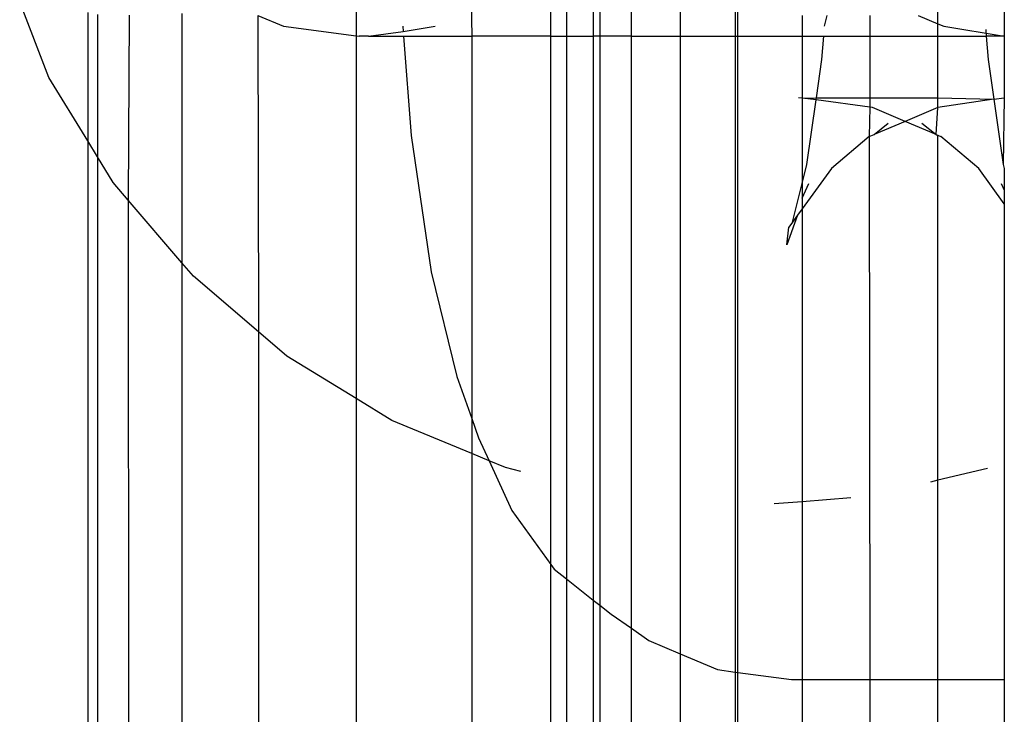
# Model space of a CAD drawing. Units: millimetres. Extents: x -17534 to -7965, y -25266 to -19404.
# Drawn here: x -11706 to -11695, y -22509 to -22502 of the extents above; entities that cross this region are included whole.
import ezdxf

# ---------------------------------------------------------------- set-up
doc = ezdxf.new("R2010")
doc.units = ezdxf.units.MM

msp = doc.modelspace()

# ---------------------------------------------------------------- linework, layer by layer
for p, q in [((-11695.873, -22501.69), (-11695.872, -22495.61)), ((-11695.148, -22497.56), (-11695.148, -22501.825)), ((-11702.219, -22500.323), (-11702.219, -22501.821)), ((-11699.927, -22501.171), (-11699.927, -22501.825)), ((-11699.635, -22501.171), (-11699.635, -22501.825)), ((-11699.561, -22501.171), (-11699.561, -22501.825)), ((-11699.217, -22501.825), (-11699.217, -22501.171)), ((-11698.684, -22501.171), (-11698.684, -22501.825)), ((-11700.095, -22501.825), (-11700.095, -22501.273)), ((-11705.572, -22502.278), (-11705.892, -22501.444)), ((-11700.965, -22501.458), (-11700.959, -22501.825)), ((-11698.086, -22501.492), (-11698.086, -22501.825)), ((-11698.054, -22501.825), (-11698.054, -22501.492)), ((-11705.148, -22501.567), (-11705.148, -22502.969)), ((-11705.042, -22501.59), (-11705.042, -22503.141)), ((-11704.698, -22501.595), (-11704.707, -22503.614)), ((-11704.122, -22501.578), (-11704.122, -22504.299)), ((-11703.294, -22501.601), (-11703.012, -22501.717)), ((-11703.294, -22501.601), (-11703.286, -22505.052)), ((-11697.354, -22501.601), (-11697.354, -22501.825)), ((-11697.109, -22501.717), (-11697.082, -22501.601)), ((-11696.617, -22501.601), (-11696.617, -22501.825)), ((-11696.089, -22501.601), (-11695.873, -22501.69)), ((-11703.012, -22501.717), (-11702.219, -22501.821)), ((-11701.712, -22501.717), (-11701.708, -22501.775)), ((-11701.708, -22501.775), (-11701.359, -22501.717)), ((-11695.873, -22501.69), (-11695.808, -22501.717)), ((-11695.873, -22501.825), (-11695.873, -22501.69)), ((-11695.808, -22501.717), (-11695.148, -22501.825)), ((-11702.219, -22501.821), (-11702.186, -22501.825)), ((-11702.219, -22501.821), (-11702.219, -22505.781)), ((-11702.087, -22501.825), (-11702.186, -22501.825)), ((-11702.087, -22501.825), (-11701.708, -22501.775)), ((-11702.087, -22501.825), (-11701.704, -22501.825)), ((-11701.704, -22501.825), (-11701.619, -22502.911)), ((-11701.704, -22501.825), (-11700.959, -22501.825)), ((-11700.959, -22501.825), (-11700.959, -22505.996)), ((-11700.095, -22501.825), (-11700.959, -22501.825)), ((-11700.095, -22501.825), (-11699.927, -22501.825)), ((-11700.095, -22507.591), (-11700.095, -22501.825)), ((-11699.927, -22501.825), (-11699.927, -22507.746)), ((-11699.927, -22501.825), (-11699.635, -22501.825)), ((-11699.561, -22501.825), (-11699.635, -22501.825)), ((-11699.635, -22501.825), (-11699.635, -22507.978)), ((-11699.217, -22501.825), (-11699.561, -22501.825)), ((-11699.561, -22501.825), (-11699.561, -22508.036)), ((-11699.217, -22508.287), (-11699.217, -22501.825)), ((-11699.217, -22501.825), (-11698.684, -22501.825)), ((-11698.684, -22501.825), (-11698.684, -22508.566)), ((-11698.684, -22501.825), (-11698.086, -22501.825)), ((-11698.086, -22501.825), (-11698.054, -22501.825)), ((-11698.086, -22501.825), (-11698.086, -22508.764)), ((-11698.054, -22501.825), (-11697.354, -22501.825)), ((-11698.054, -22508.768), (-11698.054, -22501.825)), ((-11697.354, -22501.825), (-11697.118, -22501.825)), ((-11697.354, -22501.825), (-11697.354, -22502.502)), ((-11697.138, -22502.082), (-11697.118, -22501.825)), ((-11697.118, -22501.825), (-11696.617, -22501.825)), ((-11696.617, -22501.825), (-11695.873, -22501.825)), ((-11696.617, -22501.825), (-11696.617, -22502.497)), ((-11695.873, -22502.497), (-11695.873, -22501.825)), ((-11695.873, -22501.825), (-11695.345, -22501.825)), ((-11695.35, -22501.754), (-11695.345, -22501.825)), ((-11695.345, -22501.825), (-11695.325, -22502.082)), ((-11695.148, -22501.825), (-11695.345, -22501.825)), ((-11695.148, -22501.825), (-11695.148, -22502.497)), ((-11697.198, -22502.497), (-11697.138, -22502.082)), ((-11695.325, -22502.082), (-11695.262, -22502.514)), ((-11705.148, -22502.969), (-11705.572, -22502.278)), ((-11697.354, -22502.502), (-11697.393, -22502.497)), ((-11697.354, -22502.502), (-11697.198, -22502.497)), ((-11697.202, -22502.522), (-11697.354, -22502.502)), ((-11697.354, -22502.502), (-11697.354, -22503.432)), ((-11697.202, -22502.522), (-11697.198, -22502.497)), ((-11697.198, -22502.497), (-11696.617, -22502.497)), ((-11696.617, -22502.497), (-11695.873, -22502.497)), ((-11696.617, -22502.497), (-11696.617, -22502.601)), ((-11695.875, -22502.605), (-11695.873, -22502.497)), ((-11695.873, -22502.497), (-11695.262, -22502.514)), ((-11695.262, -22502.514), (-11695.148, -22502.497)), ((-11695.148, -22502.497), (-11695.159, -22503.226)), ((-11697.304, -22503.226), (-11697.202, -22502.522)), ((-11696.617, -22502.601), (-11697.202, -22502.522)), ((-11696.617, -22502.601), (-11696.623, -22502.922)), ((-11696.587, -22502.605), (-11696.617, -22502.601)), ((-11696.231, -22502.756), (-11696.587, -22502.605)), ((-11695.875, -22502.605), (-11696.231, -22502.756)), ((-11695.893, -22502.899), (-11695.875, -22502.605)), ((-11695.262, -22502.514), (-11695.875, -22502.605)), ((-11695.262, -22502.514), (-11695.159, -22503.226)), ((-11696.231, -22502.756), (-11696.569, -22502.899)), ((-11696.569, -22502.899), (-11696.414, -22502.776)), ((-11695.893, -22502.899), (-11696.231, -22502.756)), ((-11696.048, -22502.776), (-11695.893, -22502.899)), ((-11701.619, -22502.911), (-11701.403, -22504.398)), ((-11696.623, -22502.922), (-11697.035, -22503.268)), ((-11696.623, -22502.922), (-11696.569, -22502.899)), ((-11696.623, -22502.922), (-11696.617, -22508.847)), ((-11695.893, -22502.899), (-11695.839, -22502.922)), ((-11695.873, -22502.915), (-11695.893, -22502.899)), ((-11695.873, -22506.672), (-11695.873, -22502.915)), ((-11695.427, -22503.268), (-11695.839, -22502.922)), ((-11705.042, -22503.141), (-11705.148, -22502.969)), ((-11705.148, -22502.969), (-11705.148, -22846.989)), ((-11704.87, -22503.423), (-11705.042, -22503.141)), ((-11705.042, -22503.141), (-11705.042, -22846.817)), ((-11697.354, -22503.432), (-11697.304, -22503.226)), ((-11695.159, -22503.226), (-11695.148, -22503.269)), ((-11697.035, -22503.268), (-11697.354, -22503.71)), ((-11695.148, -22503.654), (-11695.427, -22503.268)), ((-11695.148, -22503.269), (-11695.148, -22503.506)), ((-11704.707, -22503.614), (-11704.87, -22503.423)), ((-11697.458, -22503.854), (-11697.354, -22503.432)), ((-11697.354, -22503.432), (-11697.354, -22503.594)), ((-11697.354, -22503.594), (-11697.281, -22503.434)), ((-11695.181, -22503.434), (-11695.148, -22503.506)), ((-11695.148, -22503.506), (-11695.148, -22503.654)), ((-11704.122, -22504.299), (-11704.707, -22503.614)), ((-11704.707, -22503.614), (-11704.663, -22850.18)), ((-11697.354, -22503.594), (-11697.354, -22503.71)), ((-11695.148, -22503.654), (-11695.148, -22508.847)), ((-11697.404, -22503.779), (-11697.52, -22504.103)), ((-11697.404, -22503.779), (-11697.458, -22503.854)), ((-11697.354, -22503.71), (-11697.404, -22503.779)), ((-11697.354, -22503.71), (-11697.354, -22506.906)), ((-11697.458, -22503.854), (-11697.498, -22503.909)), ((-11697.52, -22504.103), (-11697.498, -22503.909)), ((-11703.997, -22504.445), (-11704.122, -22504.299)), ((-11704.122, -22504.299), (-11704.122, -22845.659)), ((-11701.403, -22504.398), (-11701.122, -22505.539)), ((-11703.286, -22505.052), (-11703.997, -22504.445)), ((-11702.976, -22505.317), (-11703.286, -22505.052)), ((-11703.286, -22505.052), (-11703.286, -22844.906)), ((-11702.219, -22505.781), (-11702.976, -22505.317)), ((-11701.122, -22505.539), (-11700.959, -22505.996)), ((-11701.83, -22506.019), (-11702.219, -22505.781)), ((-11702.219, -22505.781), (-11702.219, -22844.177)), ((-11700.959, -22506.38), (-11701.83, -22506.019)), ((-11700.959, -22505.996), (-11700.884, -22506.208)), ((-11700.959, -22505.996), (-11700.959, -22506.38)), ((-11700.884, -22506.208), (-11700.769, -22506.459)), ((-11700.769, -22506.459), (-11700.959, -22506.38)), ((-11700.959, -22506.38), (-11700.959, -22843.578)), ((-11700.589, -22506.533), (-11700.769, -22506.459)), ((-11700.769, -22506.459), (-11700.521, -22507.002)), ((-11700.422, -22506.574), (-11700.589, -22506.533)), ((-11695.331, -22506.542), (-11695.873, -22506.672)), ((-11695.873, -22506.672), (-11695.953, -22506.691)), ((-11695.873, -22508.847), (-11695.873, -22506.672)), ((-11697.354, -22506.906), (-11697.658, -22506.93)), ((-11696.824, -22506.864), (-11697.354, -22506.906)), ((-11697.354, -22506.906), (-11697.354, -22508.847)), ((-11700.521, -22507.002), (-11700.095, -22507.591)), ((-11700.095, -22507.591), (-11700.058, -22507.643)), ((-11700.095, -22843.306), (-11700.095, -22507.591)), ((-11700.058, -22507.643), (-11699.927, -22507.746)), ((-11699.927, -22507.746), (-11699.635, -22507.978)), ((-11699.927, -22507.746), (-11699.927, -22843.266)), ((-11699.635, -22507.978), (-11699.561, -22508.036)), ((-11699.635, -22507.978), (-11699.635, -22843.196)), ((-11699.561, -22508.036), (-11699.437, -22508.134)), ((-11699.561, -22508.036), (-11699.561, -22843.178)), ((-11699.437, -22508.134), (-11699.217, -22508.287)), ((-11699.217, -22508.287), (-11699.025, -22508.421)), ((-11699.217, -22843.106), (-11699.217, -22508.287)), ((-11699.025, -22508.421), (-11698.684, -22508.566)), ((-11698.684, -22508.566), (-11698.277, -22508.738)), ((-11698.684, -22508.566), (-11698.684, -22843.064)), ((-11698.277, -22508.738), (-11698.086, -22508.764)), ((-11698.086, -22508.764), (-11698.054, -22508.768)), ((-11698.086, -22508.764), (-11698.086, -22843.017)), ((-11698.054, -22508.768), (-11697.471, -22508.847)), ((-11698.054, -22843.015), (-11698.054, -22508.768)), ((-11697.471, -22508.847), (-11697.354, -22508.847)), ((-11697.354, -22508.847), (-11696.617, -22508.847)), ((-11697.354, -22508.847), (-11697.354, -22843.052)), ((-11696.617, -22508.847), (-11695.873, -22508.847)), ((-11696.617, -22508.847), (-11696.604, -22843.111)), ((-11695.873, -22508.847), (-11695.148, -22508.847)), ((-11695.873, -22843.287), (-11695.873, -22508.847)), ((-11695.148, -22508.847), (-11695.148, -22843.487))]:
    msp.add_line(p, q)

doc.saveas('drawing.dxf')
